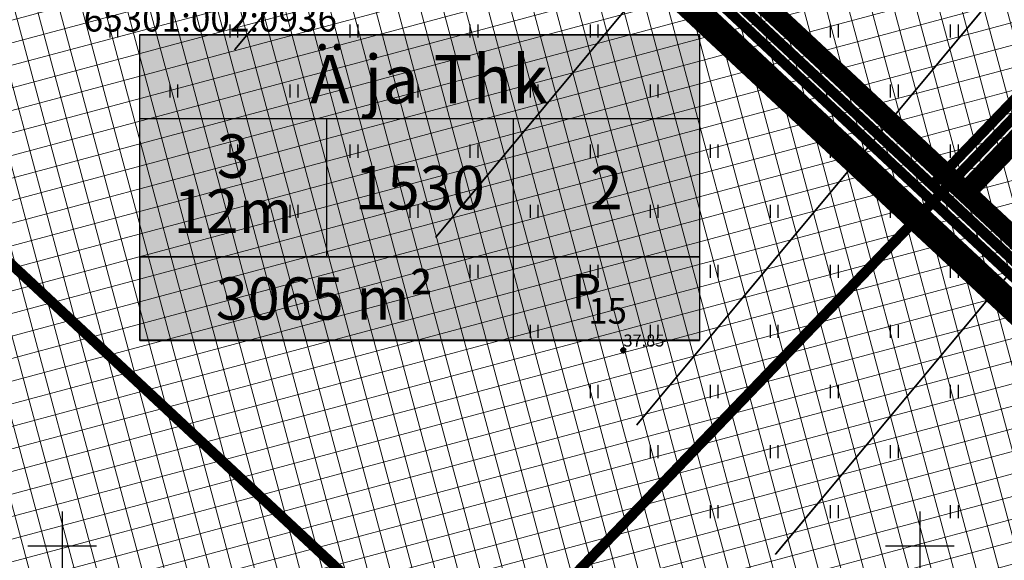
# Model space of a CAD drawing. Units: metres. Extents: x -11 to 547542, y -5 to 6585527.
# Drawn here: x 546898 to 546955, y 6584799 to 6584831 of the extents above; entities that cross this region are included whole.
import ezdxf
from ezdxf.enums import TextEntityAlignment as Align

# ---------------------------------------------------------------- set-up
doc = ezdxf.new("R2010")
doc.units = ezdxf.units.M
for name, pattern in [('05439-geo$0$KATASTRIPIIR', [0.02, 0.01, 0.01]), ('CENTER', [2, 1.25, -0.25, 0.25, -0.25]), ('CENTERX2', [4, 2.5, -0.5, 0.5, -0.5]), ('DASHED', [0.75, 0.5, -0.25]), ('HIDDEN', [0.375, 0.25, -0.125])]:
    doc.linetypes.add(name, pattern=pattern)
for name, color, linetype in [('-geo_Xref', 7, 'Continuous'), ('K-exp-EÕ', 7, 'Continuous'), ('K-exp-hatch-EÕ', 41, 'Continuous'), ('k-hoon-joon', 7, 'CENTER'), ('K-k.o.piir', 1, 'Continuous'), ('k-k.o.piir-naabrid', 1, 'Continuous'), ('k-pl-ala', 129, 'CENTER'), ('K-tulemüür', 222, 'DASHED'), ('kinnistu piir', 27, 'Continuous'), ('kinnistu piir -abi', 27, 'Continuous')]:
    doc.layers.add(name, color=color, linetype=linetype)
for name, color, linetype, lineweight in [('05439-geo$0$DTRASS', 7, 'Continuous', 0), ('05439-geo$0$KORGUS', 7, 'Continuous', 0), ('05439-geo$0$piir', 7, '05439-geo$0$KATASTRIPIIR', 0), ('K-eh k ala', 163, 'Continuous', 9), ('k-ehk_joon', 7, 'CENTERX2', 9), ('K-hoon-ala', 163, 'Continuous', 9)]:
    doc.layers.add(name, color=color, linetype=linetype, lineweight=lineweight)
doc.styles.add('05439-geo$0$ITALIC', font='italic.shx')
doc.styles.add('05439-geo$0$romans', font='romans.shx')
doc.styles.add('SWISL', font='swissl.ttf')
doc.linetypes.add('05439-geo$0$-D-', pattern='A,10,-1.5,["D",05439-geo$0$romans,S=1.4,R=0,X=-0.7,Y=-0.7],-1.5,10,-3', length=26)

# ---------------------------------------------------------------- blocks, each defined once
blk = doc.blocks.new('05439-geo$0$hein-flat-525')
at = {"color": 7, "linetype": 'Continuous'}
for p, q in [((-0.228, 0.381), (-0.228, -0.381)), ((0.228, 0.381), (0.228, -0.381))]:
    blk.add_line(p, q, dxfattribs=at)
blk = doc.blocks.new('05439-geo$0$hein-flat-538')
at = {"color": 7, "linetype": 'Continuous'}
for p, q in [((-0.228, 0.381), (-0.228, -0.381)), ((0.228, 0.381), (0.228, -0.381))]:
    blk.add_line(p, q, dxfattribs=at)
blk = doc.blocks.new('05439-geo$0$hein-flat-539')
at = {"color": 7, "linetype": 'Continuous'}
for p, q in [((-0.228, 0.381), (-0.228, -0.381)), ((0.228, 0.381), (0.228, -0.381))]:
    blk.add_line(p, q, dxfattribs=at)
blk = doc.blocks.new('05439-geo$0$hein-flat-540')
at = {"color": 7, "linetype": 'Continuous'}
for p, q in [((-0.228, 0.381), (-0.228, -0.381)), ((0.228, 0.381), (0.228, -0.381))]:
    blk.add_line(p, q, dxfattribs=at)
blk = doc.blocks.new('05439-geo$0$hein-flat-551')
at = {"color": 7, "linetype": 'Continuous'}
for p, q in [((-0.228, 0.381), (-0.228, -0.381)), ((0.228, 0.381), (0.228, -0.381))]:
    blk.add_line(p, q, dxfattribs=at)
blk = doc.blocks.new('05439-geo$0$hein-flat-552')
at = {"color": 7, "linetype": 'Continuous'}
for p, q in [((-0.228, 0.381), (-0.228, -0.381)), ((0.228, 0.381), (0.228, -0.381))]:
    blk.add_line(p, q, dxfattribs=at)
blk = doc.blocks.new('05439-geo$0$hein-flat-553')
at = {"color": 7, "linetype": 'Continuous'}
for p, q in [((-0.228, 0.381), (-0.228, -0.381)), ((0.228, 0.381), (0.228, -0.381))]:
    blk.add_line(p, q, dxfattribs=at)
blk = doc.blocks.new('05439-geo$0$hein-flat-554')
at = {"color": 7, "linetype": 'Continuous'}
for p, q in [((-0.228, 0.381), (-0.228, -0.381)), ((0.228, 0.381), (0.228, -0.381))]:
    blk.add_line(p, q, dxfattribs=at)
blk = doc.blocks.new('05439-geo$0$hein-flat-555')
at = {"color": 7, "linetype": 'Continuous'}
for p, q in [((-0.228, 0.381), (-0.228, -0.381)), ((0.228, 0.381), (0.228, -0.381))]:
    blk.add_line(p, q, dxfattribs=at)
blk = doc.blocks.new('05439-geo$0$hein-flat-564')
at = {"color": 7, "linetype": 'Continuous'}
for p, q in [((-0.228, 0.381), (-0.228, -0.381)), ((0.228, 0.381), (0.228, -0.381))]:
    blk.add_line(p, q, dxfattribs=at)
blk = doc.blocks.new('05439-geo$0$hein-flat-565')
at = {"color": 7, "linetype": 'Continuous'}
for p, q in [((-0.228, 0.381), (-0.228, -0.381)), ((0.228, 0.381), (0.228, -0.381))]:
    blk.add_line(p, q, dxfattribs=at)
blk = doc.blocks.new('05439-geo$0$hein-flat-566')
at = {"color": 7, "linetype": 'Continuous'}
for p, q in [((-0.228, 0.381), (-0.228, -0.381)), ((0.228, 0.381), (0.228, -0.381))]:
    blk.add_line(p, q, dxfattribs=at)
blk = doc.blocks.new('05439-geo$0$hein-flat-567')
at = {"color": 7, "linetype": 'Continuous'}
for p, q in [((-0.228, 0.381), (-0.228, -0.381)), ((0.228, 0.381), (0.228, -0.381))]:
    blk.add_line(p, q, dxfattribs=at)
blk = doc.blocks.new('05439-geo$0$hein-flat-568')
at = {"color": 7, "linetype": 'Continuous'}
for p, q in [((-0.228, 0.381), (-0.228, -0.381)), ((0.228, 0.381), (0.228, -0.381))]:
    blk.add_line(p, q, dxfattribs=at)
blk = doc.blocks.new('05439-geo$0$hein-flat-569')
at = {"color": 7, "linetype": 'Continuous'}
for p, q in [((-0.228, 0.381), (-0.228, -0.381)), ((0.228, 0.381), (0.228, -0.381))]:
    blk.add_line(p, q, dxfattribs=at)
blk = doc.blocks.new('05439-geo$0$hein-flat-577')
at = {"color": 7, "linetype": 'Continuous'}
for p, q in [((-0.228, 0.381), (-0.228, -0.381)), ((0.228, 0.381), (0.228, -0.381))]:
    blk.add_line(p, q, dxfattribs=at)
blk = doc.blocks.new('05439-geo$0$hein-flat-578')
at = {"color": 7, "linetype": 'Continuous'}
for p, q in [((-0.228, 0.381), (-0.228, -0.381)), ((0.228, 0.381), (0.228, -0.381))]:
    blk.add_line(p, q, dxfattribs=at)
blk = doc.blocks.new('05439-geo$0$hein-flat-579')
at = {"color": 7, "linetype": 'Continuous'}
for p, q in [((-0.228, 0.381), (-0.228, -0.381)), ((0.228, 0.381), (0.228, -0.381))]:
    blk.add_line(p, q, dxfattribs=at)
blk = doc.blocks.new('05439-geo$0$hein-flat-580')
at = {"color": 7, "linetype": 'Continuous'}
for p, q in [((-0.228, 0.381), (-0.228, -0.381)), ((0.228, 0.381), (0.228, -0.381))]:
    blk.add_line(p, q, dxfattribs=at)
blk = doc.blocks.new('05439-geo$0$hein-flat-581')
at = {"color": 7, "linetype": 'Continuous'}
for p, q in [((-0.228, 0.381), (-0.228, -0.381)), ((0.228, 0.381), (0.228, -0.381))]:
    blk.add_line(p, q, dxfattribs=at)
blk = doc.blocks.new('05439-geo$0$hein-flat-582')
at = {"color": 7, "linetype": 'Continuous'}
for p, q in [((-0.228, 0.381), (-0.228, -0.381)), ((0.228, 0.381), (0.228, -0.381))]:
    blk.add_line(p, q, dxfattribs=at)
blk = doc.blocks.new('05439-geo$0$hein-flat-583')
at = {"color": 7, "linetype": 'Continuous'}
for p, q in [((-0.228, 0.381), (-0.228, -0.381)), ((0.228, 0.381), (0.228, -0.381))]:
    blk.add_line(p, q, dxfattribs=at)
blk = doc.blocks.new('05439-geo$0$hein-flat-592')
at = {"color": 7, "linetype": 'Continuous'}
for p, q in [((-0.228, 0.381), (-0.228, -0.381)), ((0.228, 0.381), (0.228, -0.381))]:
    blk.add_line(p, q, dxfattribs=at)
blk = doc.blocks.new('05439-geo$0$hein-flat-593')
at = {"color": 7, "linetype": 'Continuous'}
for p, q in [((-0.228, 0.381), (-0.228, -0.381)), ((0.228, 0.381), (0.228, -0.381))]:
    blk.add_line(p, q, dxfattribs=at)
blk = doc.blocks.new('05439-geo$0$hein-flat-594')
at = {"color": 7, "linetype": 'Continuous'}
for p, q in [((-0.228, 0.381), (-0.228, -0.381)), ((0.228, 0.381), (0.228, -0.381))]:
    blk.add_line(p, q, dxfattribs=at)
blk = doc.blocks.new('05439-geo$0$hein-flat-595')
at = {"color": 7, "linetype": 'Continuous'}
for p, q in [((-0.228, 0.381), (-0.228, -0.381)), ((0.228, 0.381), (0.228, -0.381))]:
    blk.add_line(p, q, dxfattribs=at)
blk = doc.blocks.new('05439-geo$0$hein-flat-596')
at = {"color": 7, "linetype": 'Continuous'}
for p, q in [((-0.228, 0.381), (-0.228, -0.381)), ((0.228, 0.381), (0.228, -0.381))]:
    blk.add_line(p, q, dxfattribs=at)
blk = doc.blocks.new('05439-geo$0$hein-flat-597')
at = {"color": 7, "linetype": 'Continuous'}
for p, q in [((-0.228, 0.381), (-0.228, -0.381)), ((0.228, 0.381), (0.228, -0.381))]:
    blk.add_line(p, q, dxfattribs=at)
blk = doc.blocks.new('05439-geo$0$hein-flat-607')
at = {"color": 7, "linetype": 'Continuous'}
for p, q in [((-0.228, 0.381), (-0.228, -0.381)), ((0.228, 0.381), (0.228, -0.381))]:
    blk.add_line(p, q, dxfattribs=at)
blk = doc.blocks.new('05439-geo$0$hein-flat-608')
at = {"color": 7, "linetype": 'Continuous'}
for p, q in [((-0.228, 0.381), (-0.228, -0.381)), ((0.228, 0.381), (0.228, -0.381))]:
    blk.add_line(p, q, dxfattribs=at)
blk = doc.blocks.new('05439-geo$0$hein-flat-609')
at = {"color": 7, "linetype": 'Continuous'}
for p, q in [((-0.228, 0.381), (-0.228, -0.381)), ((0.228, 0.381), (0.228, -0.381))]:
    blk.add_line(p, q, dxfattribs=at)
blk = doc.blocks.new('05439-geo$0$hein-flat-610')
at = {"color": 7, "linetype": 'Continuous'}
for p, q in [((-0.228, 0.381), (-0.228, -0.381)), ((0.228, 0.381), (0.228, -0.381))]:
    blk.add_line(p, q, dxfattribs=at)
blk = doc.blocks.new('05439-geo$0$hein-flat-611')
at = {"color": 7, "linetype": 'Continuous'}
for p, q in [((-0.228, 0.381), (-0.228, -0.381)), ((0.228, 0.381), (0.228, -0.381))]:
    blk.add_line(p, q, dxfattribs=at)
blk = doc.blocks.new('05439-geo$0$hein-flat-622')
at = {"color": 7, "linetype": 'Continuous'}
for p, q in [((-0.228, 0.381), (-0.228, -0.381)), ((0.228, 0.381), (0.228, -0.381))]:
    blk.add_line(p, q, dxfattribs=at)
blk = doc.blocks.new('05439-geo$0$hein-flat-623')
at = {"color": 7, "linetype": 'Continuous'}
for p, q in [((-0.228, 0.381), (-0.228, -0.381)), ((0.228, 0.381), (0.228, -0.381))]:
    blk.add_line(p, q, dxfattribs=at)
blk = doc.blocks.new('05439-geo$0$hein-flat-624')
at = {"color": 7, "linetype": 'Continuous'}
for p, q in [((-0.228, 0.381), (-0.228, -0.381)), ((0.228, 0.381), (0.228, -0.381))]:
    blk.add_line(p, q, dxfattribs=at)
blk = doc.blocks.new('05439-geo$0$hein-flat-625')
at = {"color": 7, "linetype": 'Continuous'}
for p, q in [((-0.228, 0.381), (-0.228, -0.381)), ((0.228, 0.381), (0.228, -0.381))]:
    blk.add_line(p, q, dxfattribs=at)
blk = doc.blocks.new('05439-geo$0$hein-flat-637')
at = {"color": 7, "linetype": 'Continuous'}
for p, q in [((-0.228, 0.381), (-0.228, -0.381)), ((0.228, 0.381), (0.228, -0.381))]:
    blk.add_line(p, q, dxfattribs=at)
blk = doc.blocks.new('05439-geo$0$hein-flat-638')
at = {"color": 7, "linetype": 'Continuous'}
for p, q in [((-0.228, 0.381), (-0.228, -0.381)), ((0.228, 0.381), (0.228, -0.381))]:
    blk.add_line(p, q, dxfattribs=at)
blk = doc.blocks.new('05439-geo$0$hein-flat-639')
at = {"color": 7, "linetype": 'Continuous'}
for p, q in [((-0.228, 0.381), (-0.228, -0.381)), ((0.228, 0.381), (0.228, -0.381))]:
    blk.add_line(p, q, dxfattribs=at)
blk = doc.blocks.new('05439-geo$0$hein-flat-640')
at = {"color": 7, "linetype": 'Continuous'}
for p, q in [((-0.228, 0.381), (-0.228, -0.381)), ((0.228, 0.381), (0.228, -0.381))]:
    blk.add_line(p, q, dxfattribs=at)
blk = doc.blocks.new('05439-geo$0$hein-flat-653')
at = {"color": 7, "linetype": 'Continuous'}
for p, q in [((-0.228, 0.381), (-0.228, -0.381)), ((0.228, 0.381), (0.228, -0.381))]:
    blk.add_line(p, q, dxfattribs=at)
blk = doc.blocks.new('05439-geo$0$hein-flat-654')
at = {"color": 7, "linetype": 'Continuous'}
for p, q in [((-0.228, 0.381), (-0.228, -0.381)), ((0.228, 0.381), (0.228, -0.381))]:
    blk.add_line(p, q, dxfattribs=at)
blk = doc.blocks.new('05439-geo$0$hein-flat-655')
at = {"color": 7, "linetype": 'Continuous'}
for p, q in [((-0.228, 0.381), (-0.228, -0.381)), ((0.228, 0.381), (0.228, -0.381))]:
    blk.add_line(p, q, dxfattribs=at)
blk = doc.blocks.new('05439-geo$0$hein-flat-668')
at = {"color": 7, "linetype": 'Continuous'}
for p, q in [((-0.228, 0.381), (-0.228, -0.381)), ((0.228, 0.381), (0.228, -0.381))]:
    blk.add_line(p, q, dxfattribs=at)
blk = doc.blocks.new('05439-geo$0$hein-flat-669')
at = {"color": 7, "linetype": 'Continuous'}
for p, q in [((-0.228, 0.381), (-0.228, -0.381)), ((0.228, 0.381), (0.228, -0.381))]:
    blk.add_line(p, q, dxfattribs=at)
blk = doc.blocks.new('05439-geo$0$hein-flat-683')
at = {"color": 7, "linetype": 'Continuous'}
for p, q in [((-0.228, 0.381), (-0.228, -0.381)), ((0.228, 0.381), (0.228, -0.381))]:
    blk.add_line(p, q, dxfattribs=at)
blk = doc.blocks.new('05439-geo$0$VKORIS-flat-124')
at = {"color": 7, "linetype": 'Continuous'}
for p, q in [((0, 2), (0, -2)), ((-2, 0), (2, 0))]:
    blk.add_line(p, q, dxfattribs=at)
blk = doc.blocks.new('05439-geo$0$VKORIS-flat-125')
at = {"color": 7, "linetype": 'Continuous'}
for p, q in [((0, 2), (0, -2)), ((-2, 0), (2, 0))]:
    blk.add_line(p, q, dxfattribs=at)
blk = doc.blocks.new('05439-geo')
at = {"layer": '05439-geo$0$DTRASS', "linetype": '05439-geo$0$-D-', "ltscale": 0.5, "const_width": 0.1}
for points in [[(546910.046, 6584828.901), (547046.272, 6584992.312)], [(546921.765, 6584817.971), (547058.562, 6584982.067)], [(546933.484, 6584807.041), (547070.852, 6584971.821)], [(546941.569, 6584799.501), (547079.329, 6584964.751)]]:
    blk.add_lwpolyline(points, dxfattribs=at)
at = {"layer": '05439-geo$0$KORGUS', "lineweight": 70, "ltscale": 0.5}
blk.add_circle((546932.719, 6584811.401), 0.1, dxfattribs=at)
at = {"layer": '05439-geo$0$piir', "linetype": '05439-geo$0$KATASTRIPIIR'}
for points in [[(546987.596, 6584858.403), (546927.892, 6584914.097), (546890.22, 6584877.473), (546895.71, 6584872.351), (546951.236, 6584820.555)], [(546951.236, 6584820.555), (546998.419, 6584776.541), (546972.67, 6584745.858), (546923.522, 6584791.706)]]:
    blk.add_lwpolyline(points, close=True, dxfattribs=at)
for points in [[(546866.995, 6584844.436), (546923.522, 6584791.706), (546951.236, 6584820.555), (546895.71, 6584872.351), (546866.995, 6584844.436)], [(546998.419, 6584776.541), (546998.419, 6584776.541), (546951.236, 6584820.555), (546987.596, 6584858.403), (547032.203, 6584816.798), (546998.419, 6584776.541)]]:
    blk.add_lwpolyline(points, dxfattribs=at)
for name, p in [('05439-geo$0$hein-flat-683', (546903, 6584830)), ('05439-geo$0$hein-flat-668', (546910, 6584830)), ('05439-geo$0$hein-flat-653', (546917, 6584830)), ('05439-geo$0$hein-flat-637', (546924, 6584830)), ('05439-geo$0$hein-flat-622', (546931, 6584830)), ('05439-geo$0$hein-flat-607', (546938, 6584830)), ('05439-geo$0$hein-flat-592', (546945, 6584830)), ('05439-geo$0$hein-flat-577', (546952, 6584830)), ('05439-geo$0$hein-flat-669', (546906.5, 6584826.5)), ('05439-geo$0$hein-flat-654', (546913.5, 6584826.5)), ('05439-geo$0$hein-flat-638', (546920.5, 6584826.5)), ('05439-geo$0$hein-flat-623', (546927.5, 6584826.5)), ('05439-geo$0$hein-flat-608', (546934.5, 6584826.5)), ('05439-geo$0$hein-flat-593', (546941.5, 6584826.5)), ('05439-geo$0$hein-flat-578', (546948.5, 6584826.5)), ('05439-geo$0$hein-flat-655', (546910, 6584823)), ('05439-geo$0$hein-flat-639', (546917, 6584823)), ('05439-geo$0$hein-flat-624', (546924, 6584823)), ('05439-geo$0$hein-flat-609', (546931, 6584823)), ('05439-geo$0$hein-flat-594', (546938, 6584823)), ('05439-geo$0$hein-flat-579', (546945, 6584823)), ('05439-geo$0$hein-flat-564', (546952, 6584823)), ('05439-geo$0$hein-flat-640', (546913.5, 6584819.5)), ('05439-geo$0$hein-flat-625', (546920.5, 6584819.5)), ('05439-geo$0$hein-flat-610', (546927.5, 6584819.5)), ('05439-geo$0$hein-flat-595', (546934.5, 6584819.5)), ('05439-geo$0$hein-flat-580', (546941.5, 6584819.5)), ('05439-geo$0$hein-flat-565', (546948.5, 6584819.5)), ('05439-geo$0$hein-flat-611', (546924, 6584816)), ('05439-geo$0$hein-flat-596', (546931, 6584816)), ('05439-geo$0$hein-flat-581', (546938, 6584816)), ('05439-geo$0$hein-flat-566', (546945, 6584816)), ('05439-geo$0$hein-flat-551', (546952, 6584816)), ('05439-geo$0$hein-flat-597', (546927.5, 6584812.5)), ('05439-geo$0$hein-flat-582', (546934.5, 6584812.5)), ('05439-geo$0$hein-flat-567', (546941.5, 6584812.5)), ('05439-geo$0$hein-flat-552', (546948.5, 6584812.5)), ('05439-geo$0$hein-flat-583', (546931, 6584809)), ('05439-geo$0$hein-flat-568', (546938, 6584809)), ('05439-geo$0$hein-flat-553', (546945, 6584809)), ('05439-geo$0$hein-flat-538', (546952, 6584809)), ('05439-geo$0$hein-flat-569', (546934.5, 6584805.5)), ('05439-geo$0$hein-flat-554', (546941.5, 6584805.5)), ('05439-geo$0$hein-flat-539', (546948.5, 6584805.5)), ('05439-geo$0$hein-flat-555', (546938, 6584802)), ('05439-geo$0$hein-flat-540', (546945, 6584802)), ('05439-geo$0$hein-flat-525', (546952, 6584802)), ('05439-geo$0$VKORIS-flat-125', (546900, 6584800)), ('05439-geo$0$VKORIS-flat-124', (546950, 6584800))]:
    blk.add_blockref(name, p)
at = {"layer": '05439-geo$0$KORGUS', "lineweight": 0, "ltscale": 0.5, "style": '05439-geo$0$ITALIC'}
blk.add_text('37.85', height=0.7, dxfattribs=at).set_placement((546932.719, 6584811.401), align=Align.BOTTOM_LEFT)
at = {"layer": '05439-geo$0$piir', "linetype": '05439-geo$0$KATASTRIPIIR', "style": '05439-geo$0$romans'}
blk.add_text('65301:002:0936', height=1.5, dxfattribs=at).set_placement((546908.635, 6584830.721), align=Align.MIDDLE_CENTER)

msp = doc.modelspace()

# ---------------------------------------------------------------- hatches: boundary and pattern name
at = {"layer": 'K-eh k ala'}
h = msp.add_hatch(dxfattribs=at)
h.set_pattern_fill('ANSI37', color=256, scale=0.4, angle=60, style=0)
h.paths.add_polyline_path([(546870.688, 6584840.992), (546923.522, 6584791.706), (546951.258, 6584820.578), (546899.432, 6584868.88)])
h = msp.add_hatch(dxfattribs=at)
h.set_pattern_fill('ANSI37', color=256, scale=0.4, angle=60, style=0)
h.paths.add_polyline_path([(546838.037, 6584803.072), (546888.869, 6584755.635), (546923.522, 6584791.706), (546870.688, 6584840.992), (546840.792, 6584811.989), (546834.765, 6584806.125)])
h = msp.add_hatch(dxfattribs=at)
h.set_pattern_fill('ANSI37', color=256, scale=0.4, angle=60, style=0)
h.paths.add_polyline_path([(546951.258, 6584820.578), (546994.758, 6584779.956), (546969.008, 6584749.274), (546923.522, 6584791.706)])
at = {"layer": 'K-exp-hatch-EÕ'}
h = msp.add_hatch(color=256, dxfattribs=at)
h.dxf.hatch_style = 2
h.paths.add_polyline_path([(546937.161, 6584816.841), (546904.524, 6584816.841), (546904.524, 6584829.778), (546937.161, 6584829.778)])
h = msp.add_hatch(color=256, dxfattribs=at)
h.dxf.hatch_style = 2
h.paths.add_polyline_path([(546937.161, 6584816.841), (546904.524, 6584816.841), (546904.524, 6584811.968), (546937.161, 6584811.968)])
at = {"layer": 'K-hoon-ala'}
h = msp.add_hatch(dxfattribs=at)
h.set_pattern_fill('ANSI37', color=256, scale=0.4, angle=60, style=0)
h.paths.add_polyline_path([(546899.371, 6584868.937), (546929.865, 6584898.581), (546980.667, 6584851.19), (546951.316, 6584820.47), (546903.032, 6584865.522)])
h = msp.add_hatch(dxfattribs=at)
h.set_pattern_fill('ANSI37', color=256, scale=0.4, angle=60, style=0)
h.paths.add_polyline_path([(546993.282, 6584781.337), (546951.316, 6584820.47), (546980.667, 6584851.19), (547020.634, 6584813.907)])

# ---------------------------------------------------------------- linework, layer by layer
at = {"layer": 'k-ehk_joon', "ltscale": 2, "const_width": 0.2}
for points in [[(546870.688, 6584840.992), (546923.522, 6584791.706), (546951.258, 6584820.578), (546899.432, 6584868.88)], [(546838.037, 6584803.072), (546888.869, 6584755.635), (546923.522, 6584791.706), (546870.688, 6584840.992), (546840.792, 6584811.989), (546834.765, 6584806.125)], [(546951.258, 6584820.578), (546994.758, 6584779.956), (546969.008, 6584749.274), (546923.522, 6584791.706)]]:
    msp.add_lwpolyline(points, close=True, dxfattribs=at)
at = {"layer": 'K-exp-EÕ'}
for p, q in [((546904.524, 6584829.778), (546937.161, 6584829.778)), ((546904.524, 6584816.841), (546904.524, 6584829.778)), ((546937.161, 6584829.778), (546937.161, 6584816.841)), ((546904.524, 6584824.905), (546937.161, 6584824.905)), ((546915.403, 6584824.905), (546915.403, 6584816.841)), ((546926.282, 6584824.905), (546926.282, 6584816.841)), ((546937.161, 6584816.841), (546904.524, 6584816.841)), ((546904.524, 6584816.841), (546904.524, 6584811.968)), ((546904.528, 6584816.839), (546937.165, 6584816.839)), ((546926.282, 6584816.841), (546926.282, 6584811.968)), ((546937.161, 6584816.841), (546937.161, 6584811.968)), ((546904.524, 6584811.968), (546937.161, 6584811.968))]:
    msp.add_line(p, q, dxfattribs=at)
for points in [[(546904.516, 6584829.798), (546937.153, 6584829.798), (546937.153, 6584811.988), (546904.516, 6584811.988)], [(546904.524, 6584829.778), (546937.161, 6584829.778), (546937.161, 6584811.968), (546904.524, 6584811.968)]]:
    msp.add_lwpolyline(points, close=True, dxfattribs=at)
msp.add_lwpolyline([(546904.524, 6584816.841), (546937.161, 6584816.841)], dxfattribs=at)
at = {"layer": 'k-hoon-joon', "ltscale": 2}
msp.add_lwpolyline([(546899.371, 6584868.937, 0.3, 0.3, 0), (546929.865, 6584898.581, 0.3, 0.3, 0), (546980.667, 6584851.19, 0.3, 0.3, 0), (546951.316, 6584820.47, 0.3, 0.3, 0), (546903.032, 6584865.522, 0.3, 0.3, 0), (546899.371, 6584868.937, 0.3, 0.3, 0), (546899.371, 6584868.937, 0, 0, 0)], format="xyseb", close=True, dxfattribs=at)
at = {"layer": 'k-hoon-joon', "ltscale": 2, "const_width": 0.3}
msp.add_lwpolyline([(546993.282, 6584781.337), (546951.316, 6584820.47), (546980.667, 6584851.19), (547020.634, 6584813.907)], close=True, dxfattribs=at)
at = {"layer": 'K-k.o.piir', "const_width": 0.6}
for points in [[(546895.711, 6584872.351), (546933.383, 6584908.975), (546987.596, 6584858.403), (546951.231, 6584820.549)], [(546998.419, 6584776.541), (546951.258, 6584820.578), (546987.596, 6584858.403), (547032.203, 6584816.798)]]:
    msp.add_lwpolyline(points, close=True, dxfattribs=at)
at = {"layer": 'k-k.o.piir-naabrid', "const_width": 0.6}
for points in [[(546866.995, 6584844.436), (546923.522, 6584791.706), (546951.235, 6584820.554), (546895.71, 6584872.351), (546866.995, 6584844.436)], [(546834.381, 6584806.482), (546888.878, 6584755.645), (546923.522, 6584791.706), (546866.995, 6584844.436), (546833.542, 6584811.915), (546831.101, 6584809.542), (546834.381, 6584806.482)]]:
    msp.add_lwpolyline(points, dxfattribs=at)
msp.add_lwpolyline([(546951.237, 6584820.556), (546998.419, 6584776.541), (546972.67, 6584745.858), (546923.522, 6584791.706)], close=True, dxfattribs=at)
at = {"layer": 'k-pl-ala', "ltscale": 6, "const_width": 1.6}
msp.add_lwpolyline([(546923.772, 6584920.677), (546923.772, 6584920.677), (546923.772, 6584920.677), (546923.772, 6584920.677), (547046.584, 6584806.119), (547010.355, 6584762.671), (546888.833, 6584876.031), (546800.283, 6584963.753), (546796.348, 6584967.652), (546785.153, 6584956.777), (546734.613, 6585022.059), (546747.248, 6585032.085), (546743.666, 6585036.525), (546788.008, 6585071.646), (546788.008, 6585071.646), (546788.008, 6585071.646), (546843.44, 6585000.579), (546923.772, 6584920.677)], close=True, dxfattribs=at)
at = {"layer": 'K-tulemüür', "linetype": 'HIDDEN', "ltscale": 20, "const_width": 1.2}
for points in [[(546900.088, 6584869.634), (546993.924, 6584782.101)], [(546952.66, 6584820.594), (546981.398, 6584850.508)]]:
    msp.add_lwpolyline(points, dxfattribs=at)
at = {"layer": 'kinnistu piir', "const_width": 0.6}
for points in [[(546987.596, 6584858.403), (546927.892, 6584914.097), (546890.22, 6584877.473), (546895.71, 6584872.351), (546951.236, 6584820.555)], [(546951.236, 6584820.555), (546998.419, 6584776.541), (546972.67, 6584745.858), (546923.522, 6584791.706)]]:
    msp.add_lwpolyline(points, close=True, dxfattribs=at)
for points in [[(546866.995, 6584844.436), (546923.522, 6584791.706), (546951.236, 6584820.555), (546895.71, 6584872.351), (546866.995, 6584844.436)], [(546998.419, 6584776.541), (546998.419, 6584776.541), (546951.236, 6584820.555), (546987.596, 6584858.403), (547032.203, 6584816.798), (546998.419, 6584776.541)]]:
    msp.add_lwpolyline(points, dxfattribs=at)
at = {"layer": 'kinnistu piir -abi', "const_width": 0.6}
for points in [[(546997.941, 6584776.029), (546895.233, 6584871.84), (546884.237, 6584882.097), (546806.566, 6584959.338), (546801.198, 6584964.645), (546796.993, 6584970.09), (546785.29, 6584958.723), (546736.428, 6585021.839), (546749.082, 6585031.88), (546745.492, 6585036.313), (546787.79, 6585069.815)], [(546950.754, 6584821.063), (546987.568, 6584859.384)]]:
    msp.add_lwpolyline(points, dxfattribs=at)

# ---------------------------------------------------------------- block references
at = {"layer": '-geo_Xref'}
msp.add_blockref('05439-geo', (0, 0), dxfattribs=at)

# ---------------------------------------------------------------- texts
at = {"layer": 'K-exp-EÕ', "style": 'SWISL', "width": 0.99}
for s, height, p in [('Ä ja Thk', 2.8125, (546921.386, 6584827.191)), ('3', 2.531, (546909.963, 6584822.713)), ('1530', 2.5312, (546920.842, 6584820.873)), ('2', 2.531, (546931.721, 6584820.873)), ('12m', 2.5312, (546909.963, 6584819.508)), ('P', 2.025, (546930.565, 6584814.832)), ('15', 1.5, (546931.796, 6584813.7))]:
    msp.add_text(s, height=height, dxfattribs=at).set_placement(p, align=Align.MIDDLE_CENTER)
at = {"layer": 'K-exp-EÕ', "style": 'SWISL'}
for s, p in [('m²', (546921.628, 6584814.418)), ('3065', (546916.407, 6584814.418))]:
    msp.add_text(s, height=2.4609, dxfattribs=at).set_placement(p, align=Align.MIDDLE_RIGHT)

doc.saveas('drawing.dxf')
